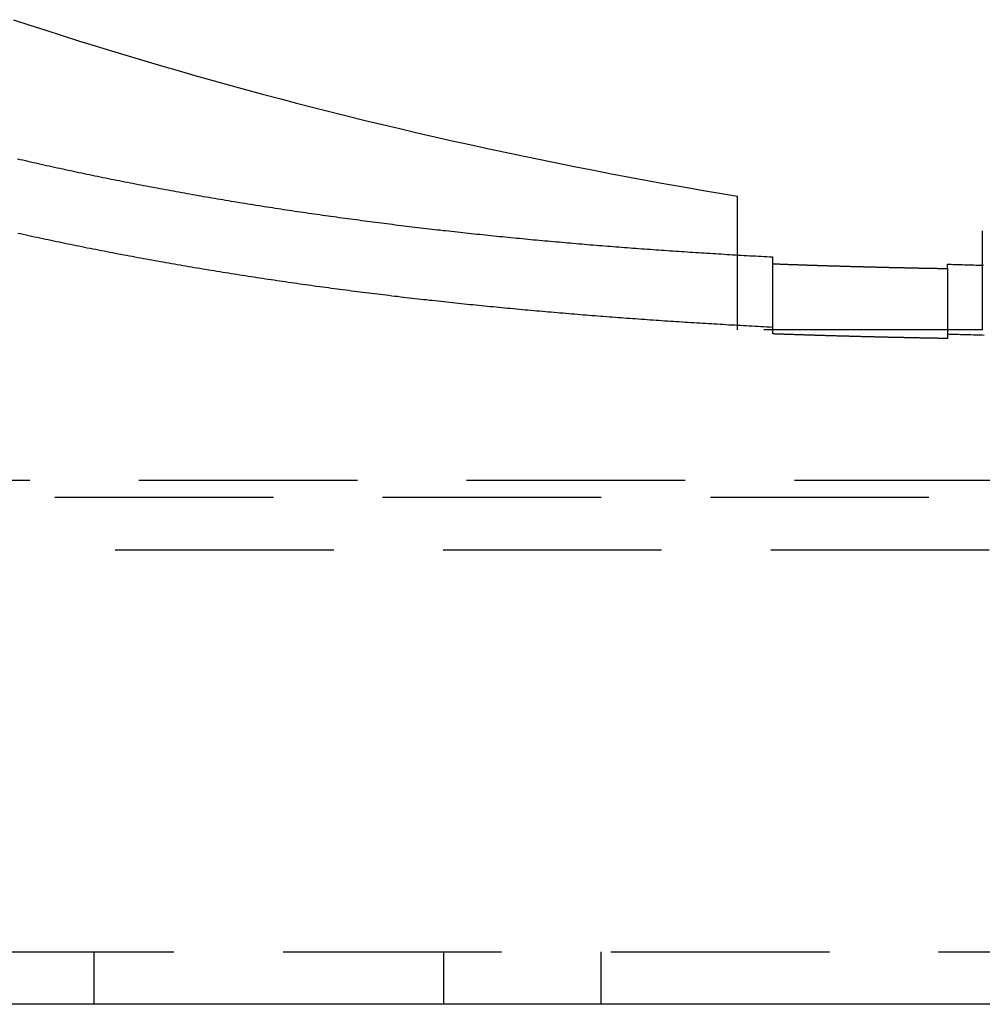
# Model space of a CAD drawing. Extents: x 0 to 1196, y -650 to 217.
# Drawn here: x 260 to 288, y -550 to -521 of the extents above; entities that cross this region are included whole.
import ezdxf

# ---------------------------------------------------------------- set-up
doc = ezdxf.new("R2010")
doc.units = 0
doc.header["$LTSCALE"] = 25
doc.linetypes.add('VERDECKT', pattern=[0.375, 0.25, -0.125])
doc.layers.get('0').update_dxf_attribs({"linetype": 'CONTINUOUS'})
doc.layers.add('STEMPEL', color=3, linetype='CONTINUOUS')

# ---------------------------------------------------------------- blocks, each defined once
blk = doc.blocks.new('A$C48A6242E')
at = {"color": 1, "linetype": 'VERDECKT'}
for p, q in [((281, -120.7), (281, -116.8723)), ((288, -117.8659), (288, -120.7)), ((282, -118.8073), (282, -120.8149)), ((287, -118.944), (287, -120.9462)), ((288, -120.7), (281, -120.7)), ((217, -125), (306.949, -125)), ((305.2218, -125.5), (216.7574, -125.5)), ((306.949, -127), (217, -127)), ((211.75, -138.5), (304.75, -138.5)), ((262.5931, -140), (262.5931, -138.5)), ((272.5931, -140), (272.5931, -138.5)), ((277.0931, -140), (277.0931, -138.5))]:
    blk.add_line(p, q, dxfattribs=at)
at = {"color": 3, "linetype": 'CONTINUOUS'}
blk.add_line((304.75, -140), (211.75, -140), dxfattribs=at)
at = {"color": 1}
for points in [[(260.398, -115.801, 0), (260.474, -115.819, 0), (260.55, -115.836, 0), (260.626, -115.854, 0), (260.702, -115.871, 0), (260.778, -115.889, 0), (260.854, -115.906, 0), (260.93, -115.923, 0), (261.006, -115.94, 0), (261.082, -115.958, 0), (261.159, -115.975, 0), (261.235, -115.992, 0), (261.311, -116.009, 0), (261.388, -116.025, 0), (261.464, -116.042, 0), (261.54, -116.059, 0), (261.617, -116.076, 0), (261.694, -116.092, 0), (261.77, -116.109, 0), (261.847, -116.125, 0), (261.923, -116.142, 0), (262, -116.158, 0), (262.077, -116.175, 0), (262.154, -116.191, 0), (262.23, -116.207, 0), (262.307, -116.223, 0), (262.384, -116.24, 0), (262.461, -116.256, 0), (262.538, -116.272, 0), (262.615, -116.288, 0), (262.692, -116.303, 0), (262.769, -116.319, 0), (262.847, -116.335, 0), (262.924, -116.351, 0), (263.001, -116.366, 0), (263.078, -116.382, 0), (263.155, -116.398, 0), (263.233, -116.413, 0), (263.31, -116.428, 0), (263.388, -116.444, 0), (263.465, -116.459, 0), (263.543, -116.474, 0), (263.62, -116.49, 0), (263.698, -116.505, 0), (263.775, -116.52, 0), (263.853, -116.535, 0), (263.93, -116.55, 0), (264.008, -116.565, 0), (264.086, -116.58, 0), (264.164, -116.594, 0), (264.241, -116.609, 0), (264.319, -116.624, 0), (264.397, -116.638, 0), (264.475, -116.653, 0), (264.553, -116.667, 0), (264.631, -116.682, 0), (264.709, -116.696, 0), (264.787, -116.711, 0), (264.865, -116.725, 0), (264.943, -116.739, 0), (265.021, -116.753, 0), (265.1, -116.767, 0), (265.178, -116.781, 0), (265.256, -116.795, 0), (265.334, -116.809, 0), (265.413, -116.823, 0), (265.491, -116.837, 0), (265.569, -116.851, 0), (265.648, -116.865, 0), (265.726, -116.878, 0), (265.805, -116.892, 0), (265.883, -116.905, 0), (265.962, -116.919, 0), (266.04, -116.932, 0), (266.119, -116.946, 0), (266.198, -116.959, 0), (266.276, -116.972, 0), (266.355, -116.985, 0), (266.434, -116.999, 0), (266.513, -117.012, 0), (266.591, -117.025, 0), (266.67, -117.038, 0), (266.749, -117.051, 0), (266.828, -117.063, 0), (266.907, -117.076, 0), (266.986, -117.089, 0), (267.065, -117.102, 0), (267.144, -117.114, 0), (267.223, -117.127, 0), (267.302, -117.139, 0), (267.381, -117.152, 0), (267.46, -117.164, 0), (267.539, -117.177, 0), (267.618, -117.189, 0), (267.698, -117.201, 0), (267.777, -117.214, 0), (267.856, -117.226, 0), (267.935, -117.238, 0), (268.015, -117.25, 0), (268.094, -117.262, 0), (268.173, -117.274, 0), (268.253, -117.286, 0), (268.332, -117.298, 0), (268.412, -117.309, 0), (268.491, -117.321, 0), (268.571, -117.333, 0), (268.65, -117.344, 0), (268.73, -117.356, 0), (268.809, -117.368, 0), (268.889, -117.379, 0), (268.969, -117.39, 0), (269.048, -117.402, 0), (269.128, -117.413, 0), (269.208, -117.424, 0), (269.287, -117.436, 0), (269.367, -117.447, 0), (269.447, -117.458, 0), (269.527, -117.469, 0), (269.607, -117.48, 0), (269.686, -117.491, 0), (269.766, -117.502, 0), (269.846, -117.512, 0), (269.926, -117.523, 0), (270.006, -117.534, 0), (270.086, -117.545, 0), (270.166, -117.555, 0), (270.246, -117.566, 0), (270.326, -117.576, 0), (270.406, -117.587, 0), (270.486, -117.597, 0), (270.566, -117.608, 0), (270.646, -117.618, 0), (270.727, -117.628, 0), (270.807, -117.638, 0), (270.887, -117.649, 0), (270.967, -117.659, 0), (271.047, -117.669, 0), (271.128, -117.679, 0), (271.208, -117.689, 0), (271.288, -117.699, 0), (271.369, -117.709, 0), (271.449, -117.718, 0), (271.529, -117.728, 0), (271.61, -117.738, 0), (271.69, -117.748, 0), (271.77, -117.757, 0), (271.851, -117.767, 0), (271.931, -117.776, 0), (272.012, -117.786, 0), (272.092, -117.795, 0), (272.173, -117.804, 0), (272.253, -117.814, 0), (272.334, -117.823, 0), (272.414, -117.832, 0), (272.495, -117.841, 0), (272.576, -117.851, 0), (272.656, -117.86, 0), (272.737, -117.869, 0), (272.818, -117.878, 0), (272.898, -117.887, 0), (272.979, -117.895, 0), (273.06, -117.904, 0), (273.14, -117.913, 0), (273.221, -117.922, 0), (273.302, -117.931, 0), (273.383, -117.939, 0), (273.463, -117.948, 0), (273.544, -117.956, 0), (273.625, -117.965, 0), (273.706, -117.973, 0), (273.787, -117.982, 0), (273.868, -117.99, 0), (273.948, -117.998, 0), (274.029, -118.007, 0), (274.11, -118.015, 0), (274.191, -118.023, 0), (274.272, -118.031, 0), (274.353, -118.039, 0), (274.434, -118.047, 0), (274.515, -118.055, 0), (274.596, -118.063, 0), (274.677, -118.071, 0), (274.758, -118.079, 0), (274.839, -118.087, 0), (274.92, -118.095, 0), (275.001, -118.102, 0), (275.082, -118.11, 0), (275.163, -118.118, 0), (275.244, -118.125, 0), (275.325, -118.133, 0), (275.407, -118.14, 0), (275.488, -118.148, 0), (275.569, -118.155, 0), (275.65, -118.162, 0), (275.731, -118.17, 0), (275.812, -118.177, 0), (275.894, -118.184, 0), (275.975, -118.191, 0), (276.056, -118.199, 0), (276.137, -118.206, 0), (276.218, -118.213, 0), (276.3, -118.22, 0), (276.381, -118.227, 0), (276.462, -118.234, 0), (276.543, -118.241, 0), (276.625, -118.247, 0), (276.706, -118.254, 0), (276.787, -118.261, 0), (276.868, -118.268, 0), (276.95, -118.274, 0), (277.031, -118.281, 0), (277.112, -118.288, 0), (277.194, -118.294, 0), (277.275, -118.301, 0), (277.356, -118.307, 0), (277.438, -118.314, 0), (277.519, -118.32, 0), (277.6, -118.326, 0), (277.682, -118.333, 0), (277.763, -118.339, 0), (277.845, -118.345, 0), (277.926, -118.351, 0), (278.007, -118.357, 0), (278.089, -118.363, 0), (278.17, -118.37, 0), (278.252, -118.376, 0), (278.333, -118.382, 0), (278.414, -118.387, 0), (278.496, -118.393, 0), (278.577, -118.399, 0), (278.659, -118.405, 0), (278.74, -118.411, 0), (278.822, -118.417, 0), (278.903, -118.422, 0), (278.985, -118.428, 0), (279.066, -118.434, 0), (279.148, -118.439, 0), (279.229, -118.445, 0), (279.31, -118.45, 0), (279.392, -118.456, 0), (279.473, -118.461, 0), (279.555, -118.467, 0), (279.636, -118.472, 0), (279.718, -118.477, 0), (279.799, -118.483, 0), (279.881, -118.488, 0), (279.962, -118.493, 0), (280.044, -118.498, 0), (280.125, -118.503, 0), (280.207, -118.508, 0), (280.288, -118.513, 0), (280.37, -118.518, 0), (280.451, -118.523, 0), (280.533, -118.528, 0), (280.614, -118.533, 0), (280.696, -118.538, 0), (280.777, -118.543, 0), (280.859, -118.548, 0), (280.94, -118.553, 0), (281.022, -118.557, 0), (281.103, -118.562, 0), (281.185, -118.567, 0), (281.266, -118.571, 0), (281.348, -118.576, 0), (281.429, -118.581, 0), (281.511, -118.585, 0), (281.592, -118.59, 0), (281.674, -118.594, 0), (281.756, -118.599, 0), (281.837, -118.603, 0), (281.919, -118.607, 0), (282, -118.612, 0)], [(282, -120.627, 0), (281.917, -120.623, 0), (281.833, -120.618, 0), (281.75, -120.614, 0), (281.667, -120.61, 0), (281.584, -120.605, 0), (281.5, -120.601, 0), (281.417, -120.597, 0), (281.334, -120.592, 0), (281.25, -120.587, 0), (281.167, -120.583, 0), (281.084, -120.578, 0), (281, -120.574, 0), (280.917, -120.569, 0), (280.834, -120.564, 0), (280.75, -120.56, 0), (280.667, -120.555, 0), (280.584, -120.55, 0), (280.5, -120.545, 0), (280.417, -120.54, 0), (280.334, -120.535, 0), (280.25, -120.53, 0), (280.167, -120.525, 0), (280.084, -120.52, 0), (280, -120.515, 0), (279.917, -120.51, 0), (279.834, -120.505, 0), (279.75, -120.5, 0), (279.667, -120.495, 0), (279.584, -120.489, 0), (279.5, -120.484, 0), (279.417, -120.479, 0), (279.333, -120.474, 0), (279.25, -120.468, 0), (279.167, -120.463, 0), (279.083, -120.457, 0), (279, -120.452, 0), (278.917, -120.446, 0), (278.833, -120.441, 0), (278.75, -120.435, 0), (278.667, -120.429, 0), (278.583, -120.423, 0), (278.5, -120.418, 0), (278.417, -120.412, 0), (278.333, -120.406, 0), (278.25, -120.4, 0), (278.167, -120.394, 0), (278.083, -120.388, 0), (278, -120.382, 0), (277.917, -120.376, 0), (277.833, -120.37, 0), (277.75, -120.364, 0), (277.667, -120.358, 0), (277.583, -120.352, 0), (277.5, -120.346, 0), (277.417, -120.339, 0), (277.334, -120.333, 0), (277.25, -120.327, 0), (277.167, -120.32, 0), (277.084, -120.314, 0), (277, -120.307, 0), (276.917, -120.301, 0), (276.834, -120.294, 0), (276.751, -120.287, 0), (276.667, -120.281, 0), (276.584, -120.274, 0), (276.501, -120.267, 0), (276.418, -120.261, 0), (276.334, -120.254, 0), (276.251, -120.247, 0), (276.168, -120.24, 0), (276.085, -120.233, 0), (276.002, -120.226, 0), (275.918, -120.219, 0), (275.835, -120.212, 0), (275.752, -120.205, 0), (275.669, -120.197, 0), (275.586, -120.19, 0), (275.502, -120.183, 0), (275.419, -120.176, 0), (275.336, -120.168, 0), (275.253, -120.161, 0), (275.17, -120.153, 0), (275.087, -120.146, 0), (275.004, -120.138, 0), (274.921, -120.131, 0), (274.837, -120.123, 0), (274.754, -120.115, 0), (274.671, -120.108, 0), (274.588, -120.1, 0), (274.505, -120.092, 0), (274.422, -120.084, 0), (274.339, -120.076, 0), (274.256, -120.068, 0), (274.173, -120.06, 0), (274.09, -120.052, 0), (274.007, -120.044, 0), (273.924, -120.036, 0), (273.841, -120.028, 0), (273.758, -120.02, 0), (273.675, -120.011, 0), (273.592, -120.003, 0), (273.509, -119.995, 0), (273.426, -119.986, 0), (273.343, -119.978, 0), (273.26, -119.969, 0), (273.177, -119.96, 0), (273.094, -119.952, 0), (273.012, -119.943, 0), (272.929, -119.934, 0), (272.846, -119.926, 0), (272.763, -119.917, 0), (272.68, -119.908, 0), (272.597, -119.899, 0), (272.515, -119.89, 0), (272.432, -119.881, 0), (272.349, -119.872, 0), (272.266, -119.863, 0), (272.183, -119.854, 0), (272.101, -119.844, 0), (272.018, -119.835, 0), (271.935, -119.826, 0), (271.853, -119.816, 0), (271.77, -119.807, 0), (271.687, -119.798, 0), (271.605, -119.788, 0), (271.522, -119.778, 0), (271.439, -119.769, 0), (271.357, -119.759, 0), (271.274, -119.749, 0), (271.192, -119.74, 0), (271.109, -119.73, 0), (271.026, -119.72, 0), (270.944, -119.71, 0), (270.861, -119.7, 0), (270.779, -119.69, 0), (270.696, -119.68, 0), (270.614, -119.67, 0), (270.532, -119.659, 0), (270.449, -119.649, 0), (270.367, -119.639, 0), (270.284, -119.629, 0), (270.202, -119.618, 0), (270.12, -119.608, 0), (270.037, -119.597, 0), (269.955, -119.587, 0), (269.873, -119.576, 0), (269.79, -119.565, 0), (269.708, -119.555, 0), (269.626, -119.544, 0), (269.543, -119.533, 0), (269.461, -119.522, 0), (269.379, -119.511, 0), (269.297, -119.5, 0), (269.215, -119.489, 0), (269.133, -119.478, 0), (269.05, -119.467, 0), (268.968, -119.456, 0), (268.886, -119.444, 0), (268.804, -119.433, 0), (268.722, -119.422, 0), (268.64, -119.41, 0), (268.558, -119.399, 0), (268.476, -119.387, 0), (268.394, -119.375, 0), (268.312, -119.364, 0), (268.23, -119.352, 0), (268.148, -119.34, 0), (268.067, -119.329, 0), (267.985, -119.317, 0), (267.903, -119.305, 0), (267.821, -119.293, 0), (267.739, -119.281, 0), (267.658, -119.269, 0), (267.576, -119.256, 0), (267.494, -119.244, 0), (267.412, -119.232, 0), (267.331, -119.22, 0), (267.249, -119.207, 0), (267.167, -119.195, 0), (267.086, -119.182, 0), (267.004, -119.17, 0), (266.923, -119.157, 0), (266.841, -119.144, 0), (266.76, -119.132, 0), (266.678, -119.119, 0), (266.597, -119.106, 0), (266.515, -119.093, 0), (266.434, -119.08, 0), (266.352, -119.067, 0), (266.271, -119.054, 0), (266.19, -119.041, 0), (266.108, -119.028, 0), (266.027, -119.014, 0), (265.946, -119.001, 0), (265.865, -118.988, 0), (265.783, -118.974, 0), (265.702, -118.961, 0), (265.621, -118.947, 0), (265.54, -118.934, 0), (265.459, -118.92, 0), (265.378, -118.906, 0), (265.297, -118.893, 0), (265.216, -118.879, 0), (265.135, -118.865, 0), (265.054, -118.851, 0), (264.973, -118.837, 0), (264.892, -118.823, 0), (264.811, -118.809, 0), (264.73, -118.794, 0), (264.649, -118.78, 0), (264.569, -118.766, 0), (264.488, -118.752, 0), (264.407, -118.737, 0), (264.326, -118.723, 0), (264.246, -118.708, 0), (264.165, -118.693, 0), (264.084, -118.679, 0), (264.004, -118.664, 0), (263.923, -118.649, 0), (263.843, -118.634, 0), (263.762, -118.619, 0), (263.682, -118.604, 0), (263.601, -118.589, 0), (263.521, -118.574, 0), (263.44, -118.559, 0), (263.36, -118.544, 0), (263.28, -118.529, 0), (263.199, -118.513, 0), (263.119, -118.498, 0), (263.039, -118.483, 0), (262.959, -118.467, 0), (262.878, -118.451, 0), (262.798, -118.436, 0), (262.718, -118.42, 0), (262.638, -118.404, 0), (262.558, -118.388, 0), (262.478, -118.373, 0), (262.398, -118.357, 0), (262.318, -118.341, 0), (262.238, -118.325, 0), (262.158, -118.308, 0), (262.078, -118.292, 0), (261.999, -118.276, 0), (261.919, -118.26, 0), (261.839, -118.243, 0), (261.759, -118.227, 0), (261.68, -118.21, 0), (261.6, -118.194, 0), (261.52, -118.177, 0), (261.441, -118.16, 0), (261.361, -118.144, 0), (261.282, -118.127, 0), (261.202, -118.11, 0), (261.123, -118.093, 0), (261.043, -118.076, 0), (260.964, -118.059, 0), (260.885, -118.042, 0), (260.805, -118.025, 0), (260.726, -118.007, 0), (260.647, -117.99, 0), (260.568, -117.973, 0), (260.489, -117.955, 0), (260.409, -117.938, 0)], [(282, -118.612, 0), (282, -118.613, 0), (282, -118.614, 0), (282, -118.615, 0), (282, -118.616, 0), (282, -118.618, 0), (282, -118.619, 0), (282, -118.62, 0), (282, -118.621, 0), (282, -118.622, 0), (282, -118.624, 0), (282, -118.625, 0), (282, -118.626, 0), (282, -118.627, 0), (282, -118.628, 0), (282, -118.63, 0), (282, -118.631, 0), (282, -118.632, 0), (282, -118.633, 0), (282, -118.634, 0), (282, -118.635, 0), (282, -118.637, 0), (282, -118.638, 0), (282, -118.639, 0), (282, -118.64, 0), (282, -118.641, 0), (282, -118.642, 0), (282, -118.644, 0), (282, -118.645, 0), (282, -118.646, 0), (282, -118.647, 0), (282, -118.648, 0), (282, -118.649, 0), (282, -118.651, 0), (282, -118.652, 0), (282, -118.653, 0), (282, -118.654, 0), (282, -118.655, 0), (282, -118.656, 0), (282, -118.657, 0), (282, -118.659, 0), (282, -118.66, 0), (282, -118.661, 0), (282, -118.662, 0), (282, -118.663, 0), (282, -118.664, 0), (282, -118.665, 0), (282, -118.666, 0), (282, -118.668, 0), (282, -118.669, 0), (282, -118.67, 0), (282, -118.671, 0), (282, -118.672, 0), (282, -118.673, 0), (282, -118.674, 0), (282, -118.675, 0), (282, -118.676, 0), (282, -118.678, 0), (282, -118.679, 0), (282, -118.68, 0), (282, -118.681, 0), (282, -118.682, 0), (282, -118.683, 0), (282, -118.684, 0), (282, -118.685, 0), (282, -118.686, 0), (282, -118.687, 0), (282, -118.688, 0), (282, -118.69, 0), (282, -118.691, 0), (282, -118.692, 0), (282, -118.693, 0), (282, -118.694, 0), (282, -118.695, 0), (282, -118.696, 0), (282, -118.697, 0), (282, -118.698, 0), (282, -118.699, 0), (282, -118.7, 0), (282, -118.701, 0), (282, -118.702, 0), (282, -118.703, 0), (282, -118.704, 0), (282, -118.705, 0), (282, -118.707, 0), (282, -118.708, 0), (282, -118.709, 0), (282, -118.71, 0), (282, -118.711, 0), (282, -118.712, 0), (282, -118.713, 0), (282, -118.714, 0), (282, -118.715, 0), (282, -118.716, 0), (282, -118.717, 0), (282, -118.718, 0), (282, -118.719, 0), (282, -118.72, 0), (282, -118.721, 0), (282, -118.722, 0), (282, -118.723, 0), (282, -118.724, 0), (282, -118.725, 0), (282, -118.726, 0), (282, -118.727, 0), (282, -118.728, 0), (282, -118.729, 0), (282, -118.73, 0), (282, -118.731, 0), (282, -118.732, 0), (282, -118.733, 0), (282, -118.734, 0), (282, -118.735, 0), (282, -118.736, 0), (282, -118.737, 0), (282, -118.738, 0), (282, -118.739, 0), (282, -118.74, 0), (282, -118.741, 0), (282, -118.742, 0), (282, -118.743, 0), (282, -118.744, 0), (282, -118.745, 0), (282, -118.746, 0), (282, -118.747, 0), (282, -118.748, 0), (282, -118.749, 0), (282, -118.75, 0), (282, -118.751, 0), (282, -118.752, 0), (282, -118.753, 0), (282, -118.754, 0), (282, -118.754, 0), (282, -118.755, 0), (282, -118.756, 0), (282, -118.757, 0), (282, -118.758, 0), (282, -118.759, 0), (282, -118.76, 0), (282, -118.761, 0), (282, -118.762, 0), (282, -118.763, 0), (282, -118.764, 0), (282, -118.765, 0), (282, -118.766, 0), (282, -118.767, 0), (282, -118.768, 0), (282, -118.769, 0), (282, -118.769, 0), (282, -118.77, 0), (282, -118.771, 0), (282, -118.772, 0), (282, -118.773, 0), (282, -118.774, 0), (282, -118.775, 0), (282, -118.776, 0), (282, -118.777, 0), (282, -118.778, 0), (282, -118.779, 0), (282, -118.78, 0), (282, -118.78, 0), (282, -118.781, 0), (282, -118.782, 0), (282, -118.783, 0), (282, -118.784, 0), (282, -118.785, 0), (282, -118.786, 0), (282, -118.787, 0), (282, -118.788, 0), (282, -118.788, 0), (282, -118.789, 0), (282, -118.79, 0), (282, -118.791, 0), (282, -118.792, 0), (282, -118.793, 0), (282, -118.794, 0), (282, -118.795, 0), (282, -118.795, 0), (282, -118.796, 0), (282, -118.797, 0), (282, -118.798, 0), (282, -118.799, 0), (282, -118.8, 0), (282, -118.801, 0), (282, -118.801, 0), (282, -118.802, 0), (282, -118.803, 0), (282, -118.804, 0), (282, -118.805, 0), (282, -118.806, 0), (282, -118.806, 0), (282, -118.807, 0)], [(282, -118.807, 0), (282.026, -118.808, 0), (282.053, -118.809, 0), (282.079, -118.81, 0), (282.106, -118.811, 0), (282.132, -118.812, 0), (282.159, -118.813, 0), (282.185, -118.814, 0), (282.211, -118.815, 0), (282.238, -118.816, 0), (282.264, -118.817, 0), (282.291, -118.818, 0), (282.317, -118.819, 0), (282.343, -118.82, 0), (282.37, -118.821, 0), (282.396, -118.822, 0), (282.423, -118.823, 0), (282.449, -118.824, 0), (282.475, -118.825, 0), (282.502, -118.826, 0), (282.528, -118.827, 0), (282.554, -118.828, 0), (282.581, -118.829, 0), (282.607, -118.83, 0), (282.634, -118.831, 0), (282.66, -118.831, 0), (282.686, -118.832, 0), (282.713, -118.833, 0), (282.739, -118.834, 0), (282.765, -118.835, 0), (282.792, -118.836, 0), (282.818, -118.837, 0), (282.845, -118.838, 0), (282.871, -118.839, 0), (282.897, -118.84, 0), (282.924, -118.84, 0), (282.95, -118.841, 0), (282.976, -118.842, 0), (283.003, -118.843, 0), (283.029, -118.844, 0), (283.055, -118.845, 0), (283.082, -118.846, 0), (283.108, -118.847, 0), (283.134, -118.848, 0), (283.161, -118.848, 0), (283.187, -118.849, 0), (283.213, -118.85, 0), (283.24, -118.851, 0), (283.266, -118.852, 0), (283.292, -118.853, 0), (283.319, -118.853, 0), (283.345, -118.854, 0), (283.371, -118.855, 0), (283.397, -118.856, 0), (283.424, -118.857, 0), (283.45, -118.858, 0), (283.476, -118.858, 0), (283.503, -118.859, 0), (283.529, -118.86, 0), (283.555, -118.861, 0), (283.582, -118.862, 0), (283.608, -118.863, 0), (283.634, -118.863, 0), (283.66, -118.864, 0), (283.687, -118.865, 0), (283.713, -118.866, 0), (283.739, -118.867, 0), (283.765, -118.867, 0), (283.792, -118.868, 0), (283.818, -118.869, 0), (283.844, -118.87, 0), (283.871, -118.871, 0), (283.897, -118.871, 0), (283.923, -118.872, 0), (283.949, -118.873, 0), (283.976, -118.874, 0), (284.002, -118.874, 0), (284.028, -118.875, 0), (284.054, -118.876, 0), (284.081, -118.877, 0), (284.107, -118.877, 0), (284.133, -118.878, 0), (284.159, -118.879, 0), (284.185, -118.88, 0), (284.212, -118.88, 0), (284.238, -118.881, 0), (284.264, -118.882, 0), (284.29, -118.883, 0), (284.317, -118.883, 0), (284.343, -118.884, 0), (284.369, -118.885, 0), (284.395, -118.885, 0), (284.421, -118.886, 0), (284.448, -118.887, 0), (284.474, -118.888, 0), (284.5, -118.888, 0), (284.526, -118.889, 0), (284.552, -118.89, 0), (284.579, -118.89, 0), (284.605, -118.891, 0), (284.631, -118.892, 0), (284.657, -118.893, 0), (284.683, -118.893, 0), (284.709, -118.894, 0), (284.736, -118.895, 0), (284.762, -118.895, 0), (284.788, -118.896, 0), (284.814, -118.897, 0), (284.84, -118.897, 0), (284.866, -118.898, 0), (284.893, -118.899, 0), (284.919, -118.899, 0), (284.945, -118.9, 0), (284.971, -118.901, 0), (284.997, -118.901, 0), (285.023, -118.902, 0), (285.049, -118.903, 0), (285.075, -118.903, 0), (285.102, -118.904, 0), (285.128, -118.905, 0), (285.154, -118.905, 0), (285.18, -118.906, 0), (285.206, -118.906, 0), (285.232, -118.907, 0), (285.258, -118.908, 0), (285.284, -118.908, 0), (285.31, -118.909, 0), (285.337, -118.91, 0), (285.363, -118.91, 0), (285.389, -118.911, 0), (285.415, -118.911, 0), (285.441, -118.912, 0), (285.467, -118.913, 0), (285.493, -118.913, 0), (285.519, -118.914, 0), (285.545, -118.914, 0), (285.571, -118.915, 0), (285.597, -118.916, 0), (285.623, -118.916, 0), (285.65, -118.917, 0), (285.676, -118.917, 0), (285.702, -118.918, 0), (285.728, -118.919, 0), (285.754, -118.919, 0), (285.78, -118.92, 0), (285.806, -118.92, 0), (285.832, -118.921, 0), (285.858, -118.921, 0), (285.884, -118.922, 0), (285.91, -118.923, 0), (285.936, -118.923, 0), (285.962, -118.924, 0), (285.988, -118.924, 0), (286.014, -118.925, 0), (286.04, -118.925, 0), (286.066, -118.926, 0), (286.092, -118.926, 0), (286.118, -118.927, 0), (286.144, -118.928, 0), (286.17, -118.928, 0), (286.196, -118.929, 0), (286.222, -118.929, 0), (286.248, -118.93, 0), (286.274, -118.93, 0), (286.3, -118.931, 0), (286.326, -118.931, 0), (286.352, -118.932, 0), (286.378, -118.932, 0), (286.404, -118.933, 0), (286.43, -118.933, 0), (286.456, -118.934, 0), (286.482, -118.934, 0), (286.508, -118.935, 0), (286.534, -118.935, 0), (286.56, -118.936, 0), (286.585, -118.936, 0), (286.611, -118.937, 0), (286.637, -118.937, 0), (286.663, -118.938, 0), (286.689, -118.938, 0), (286.715, -118.939, 0), (286.741, -118.939, 0), (286.767, -118.94, 0), (286.793, -118.94, 0), (286.819, -118.941, 0), (286.845, -118.941, 0), (286.871, -118.942, 0), (286.896, -118.942, 0), (286.922, -118.943, 0), (286.948, -118.943, 0), (286.974, -118.944, 0), (287, -118.944, 0)], [(287, -118.944, 0), (287, -118.943, 0), (287, -118.943, 0), (287, -118.942, 0), (287, -118.941, 0), (287, -118.94, 0), (287, -118.94, 0), (287, -118.939, 0), (287, -118.938, 0), (287, -118.938, 0), (287, -118.937, 0), (287, -118.936, 0), (287, -118.935, 0), (287, -118.935, 0), (287, -118.934, 0), (287, -118.933, 0), (287, -118.932, 0), (287, -118.932, 0), (287, -118.931, 0), (287, -118.93, 0), (287, -118.929, 0), (287, -118.928, 0), (287, -118.928, 0), (287, -118.927, 0), (287, -118.926, 0), (287, -118.925, 0), (287, -118.924, 0), (287, -118.924, 0), (287, -118.923, 0), (287, -118.922, 0), (287, -118.921, 0), (287, -118.92, 0), (287, -118.919, 0), (287, -118.919, 0), (287, -118.918, 0), (287, -118.917, 0), (287, -118.916, 0), (287, -118.915, 0), (287, -118.914, 0), (287, -118.913, 0), (287, -118.913, 0), (287, -118.912, 0), (287, -118.911, 0), (287, -118.91, 0), (287, -118.909, 0), (287, -118.908, 0), (287, -118.907, 0), (287, -118.906, 0), (287, -118.905, 0), (287, -118.905, 0), (287, -118.904, 0), (287, -118.903, 0), (287, -118.902, 0), (287, -118.901, 0), (287, -118.9, 0), (287, -118.899, 0), (287, -118.898, 0), (287, -118.897, 0), (287, -118.896, 0), (287, -118.895, 0), (287, -118.894, 0), (287, -118.893, 0), (287, -118.892, 0), (287, -118.891, 0), (287, -118.89, 0), (287, -118.889, 0), (287, -118.888, 0), (287, -118.887, 0), (287, -118.886, 0), (287, -118.885, 0), (287, -118.884, 0), (287, -118.883, 0), (287, -118.882, 0), (287, -118.881, 0), (287, -118.88, 0), (287, -118.879, 0), (287, -118.878, 0), (287, -118.877, 0), (287, -118.876, 0), (287, -118.875, 0), (287, -118.874, 0), (287, -118.873, 0), (287, -118.872, 0), (287, -118.871, 0), (287, -118.87, 0), (287, -118.869, 0), (287, -118.868, 0), (287, -118.866, 0), (287, -118.865, 0), (287, -118.864, 0), (287, -118.863, 0), (287, -118.862, 0), (287, -118.861, 0), (287, -118.86, 0), (287, -118.859, 0), (287, -118.858, 0), (287, -118.856, 0), (287, -118.855, 0), (287, -118.854, 0), (287, -118.853, 0), (287, -118.852, 0), (287, -118.851, 0), (287, -118.85, 0), (287, -118.848, 0), (287, -118.847, 0), (287, -118.846, 0), (287, -118.845, 0), (287, -118.844, 0), (287, -118.842, 0), (287, -118.841, 0), (287, -118.84, 0), (287, -118.839, 0), (287, -118.838, 0), (287, -118.836, 0), (287, -118.835, 0), (287, -118.834, 0), (287, -118.833, 0), (287, -118.832, 0), (287, -118.83, 0), (287, -118.829, 0), (287, -118.828, 0), (287, -118.827, 0), (287, -118.825, 0), (287, -118.824, 0), (287, -118.823, 0), (287, -118.822, 0), (287, -118.82, 0), (287, -118.819, 0)], [(287, -118.819, 0), (287.054, -118.821, 0), (287.109, -118.822, 0), (287.163, -118.824, 0), (287.218, -118.826, 0), (287.272, -118.827, 0), (287.327, -118.829, 0), (287.381, -118.831, 0), (287.436, -118.832, 0), (287.49, -118.834, 0), (287.545, -118.835, 0), (287.599, -118.837, 0), (287.653, -118.839, 0), (287.708, -118.84, 0), (287.762, -118.842, 0), (287.817, -118.843, 0), (287.871, -118.845, 0), (287.925, -118.846, 0), (287.98, -118.848, 0), (288.034, -118.849, 0)], [(287, -120.946, 0), (286.974, -120.946, 0), (286.948, -120.945, 0), (286.922, -120.945, 0), (286.896, -120.944, 0), (286.871, -120.944, 0), (286.845, -120.943, 0), (286.819, -120.943, 0), (286.793, -120.943, 0), (286.767, -120.942, 0), (286.741, -120.942, 0), (286.715, -120.941, 0), (286.689, -120.941, 0), (286.663, -120.94, 0), (286.637, -120.94, 0), (286.611, -120.939, 0), (286.585, -120.939, 0), (286.559, -120.938, 0), (286.533, -120.938, 0), (286.507, -120.937, 0), (286.482, -120.937, 0), (286.456, -120.936, 0), (286.43, -120.936, 0), (286.404, -120.935, 0), (286.378, -120.935, 0), (286.352, -120.934, 0), (286.326, -120.934, 0), (286.3, -120.933, 0), (286.274, -120.933, 0), (286.248, -120.932, 0), (286.222, -120.932, 0), (286.196, -120.931, 0), (286.17, -120.931, 0), (286.144, -120.93, 0), (286.118, -120.93, 0), (286.092, -120.929, 0), (286.066, -120.929, 0), (286.04, -120.928, 0), (286.014, -120.928, 0), (285.988, -120.927, 0), (285.962, -120.927, 0), (285.936, -120.926, 0), (285.91, -120.926, 0), (285.884, -120.925, 0), (285.858, -120.925, 0), (285.832, -120.924, 0), (285.805, -120.923, 0), (285.779, -120.923, 0), (285.753, -120.922, 0), (285.727, -120.922, 0), (285.701, -120.921, 0), (285.675, -120.921, 0), (285.649, -120.92, 0), (285.623, -120.92, 0), (285.597, -120.919, 0), (285.571, -120.918, 0), (285.545, -120.918, 0), (285.519, -120.917, 0), (285.493, -120.917, 0), (285.467, -120.916, 0), (285.441, -120.915, 0), (285.415, -120.915, 0), (285.388, -120.914, 0), (285.362, -120.914, 0), (285.336, -120.913, 0), (285.31, -120.913, 0), (285.284, -120.912, 0), (285.258, -120.911, 0), (285.232, -120.911, 0), (285.206, -120.91, 0), (285.18, -120.91, 0), (285.153, -120.909, 0), (285.127, -120.908, 0), (285.101, -120.908, 0), (285.075, -120.907, 0), (285.049, -120.906, 0), (285.023, -120.906, 0), (284.997, -120.905, 0), (284.971, -120.905, 0), (284.944, -120.904, 0), (284.918, -120.903, 0), (284.892, -120.903, 0), (284.866, -120.902, 0), (284.84, -120.901, 0), (284.814, -120.901, 0), (284.788, -120.9, 0), (284.761, -120.899, 0), (284.735, -120.899, 0), (284.709, -120.898, 0), (284.683, -120.897, 0), (284.657, -120.897, 0), (284.631, -120.896, 0), (284.604, -120.895, 0), (284.578, -120.895, 0), (284.552, -120.894, 0), (284.526, -120.893, 0), (284.5, -120.893, 0), (284.473, -120.892, 0), (284.447, -120.891, 0), (284.421, -120.891, 0), (284.395, -120.89, 0), (284.369, -120.889, 0), (284.342, -120.889, 0), (284.316, -120.888, 0), (284.29, -120.887, 0), (284.264, -120.886, 0), (284.238, -120.886, 0), (284.211, -120.885, 0), (284.185, -120.884, 0), (284.159, -120.884, 0), (284.133, -120.883, 0), (284.106, -120.882, 0), (284.08, -120.881, 0), (284.054, -120.881, 0), (284.028, -120.88, 0), (284.001, -120.879, 0), (283.975, -120.879, 0), (283.949, -120.878, 0), (283.923, -120.877, 0), (283.897, -120.876, 0), (283.87, -120.876, 0), (283.844, -120.875, 0), (283.818, -120.874, 0), (283.791, -120.873, 0), (283.765, -120.873, 0), (283.739, -120.872, 0), (283.713, -120.871, 0), (283.686, -120.87, 0), (283.66, -120.87, 0), (283.634, -120.869, 0), (283.608, -120.868, 0), (283.581, -120.867, 0), (283.555, -120.866, 0), (283.529, -120.866, 0), (283.502, -120.865, 0), (283.476, -120.864, 0), (283.45, -120.863, 0), (283.424, -120.862, 0), (283.397, -120.862, 0), (283.371, -120.861, 0), (283.345, -120.86, 0), (283.318, -120.859, 0), (283.292, -120.858, 0), (283.266, -120.858, 0), (283.239, -120.857, 0), (283.213, -120.856, 0), (283.187, -120.855, 0), (283.16, -120.854, 0), (283.134, -120.854, 0), (283.108, -120.853, 0), (283.081, -120.852, 0), (283.055, -120.851, 0), (283.029, -120.85, 0), (283.002, -120.849, 0), (282.976, -120.848, 0), (282.95, -120.848, 0), (282.923, -120.847, 0), (282.897, -120.846, 0), (282.871, -120.845, 0), (282.844, -120.844, 0), (282.818, -120.843, 0), (282.792, -120.842, 0), (282.765, -120.842, 0), (282.739, -120.841, 0), (282.713, -120.84, 0), (282.686, -120.839, 0), (282.66, -120.838, 0), (282.634, -120.837, 0), (282.607, -120.836, 0), (282.581, -120.835, 0), (282.554, -120.834, 0), (282.528, -120.834, 0), (282.502, -120.833, 0), (282.475, -120.832, 0), (282.449, -120.831, 0), (282.422, -120.83, 0), (282.396, -120.829, 0), (282.37, -120.828, 0), (282.343, -120.827, 0), (282.317, -120.826, 0), (282.291, -120.825, 0), (282.264, -120.824, 0), (282.238, -120.823, 0), (282.211, -120.823, 0), (282.185, -120.822, 0), (282.158, -120.821, 0), (282.132, -120.82, 0), (282.106, -120.819, 0), (282.079, -120.818, 0), (282.053, -120.817, 0), (282.026, -120.816, 0), (282, -120.815, 0)], [(288.055, -120.856, 0), (287.993, -120.854, 0), (287.931, -120.852, 0), (287.869, -120.851, 0), (287.807, -120.849, 0), (287.745, -120.847, 0), (287.683, -120.846, 0), (287.621, -120.844, 0), (287.559, -120.842, 0), (287.497, -120.841, 0), (287.435, -120.839, 0), (287.373, -120.837, 0), (287.311, -120.835, 0), (287.249, -120.833, 0), (287.186, -120.832, 0), (287.124, -120.83, 0), (287.062, -120.828, 0), (287, -120.826, 0)]]:
    blk.add_polyline3d(points, dxfattribs=at)
at = {"color": 1, "linetype": 'VERDECKT'}
blk.add_polyline3d([(260.287, -111.823, 0), (260.75, -111.976, 0), (261.216, -112.127, 0), (261.682, -112.277, 0), (262.151, -112.425, 0), (262.621, -112.571, 0), (263.093, -112.716, 0), (263.566, -112.859, 0), (264.041, -113.001, 0), (264.517, -113.142, 0), (264.995, -113.28, 0), (265.475, -113.418, 0), (265.956, -113.553, 0), (266.438, -113.687, 0), (266.922, -113.82, 0), (267.408, -113.951, 0), (267.895, -114.08, 0), (268.383, -114.208, 0), (268.873, -114.334, 0), (269.364, -114.459, 0), (269.856, -114.582, 0), (270.35, -114.703, 0), (270.845, -114.823, 0), (271.342, -114.941, 0), (271.839, -115.057, 0), (272.338, -115.172, 0), (272.839, -115.285, 0), (273.34, -115.397, 0), (273.843, -115.507, 0), (274.347, -115.615, 0), (274.852, -115.722, 0), (275.358, -115.827, 0), (275.866, -115.93, 0), (276.374, -116.032, 0), (276.884, -116.132, 0), (277.395, -116.23, 0), (277.907, -116.327, 0), (278.42, -116.422, 0), (278.934, -116.516, 0), (279.449, -116.607, 0), (279.965, -116.697, 0), (280.482, -116.786, 0), (281, -116.872, 0)], dxfattribs=at)

msp = doc.modelspace()

# ---------------------------------------------------------------- block references
at = {"layer": 'STEMPEL'}
msp.add_blockref('A$C48A6242E', (0, -409.645), dxfattribs=at)

doc.saveas('drawing.dxf')
